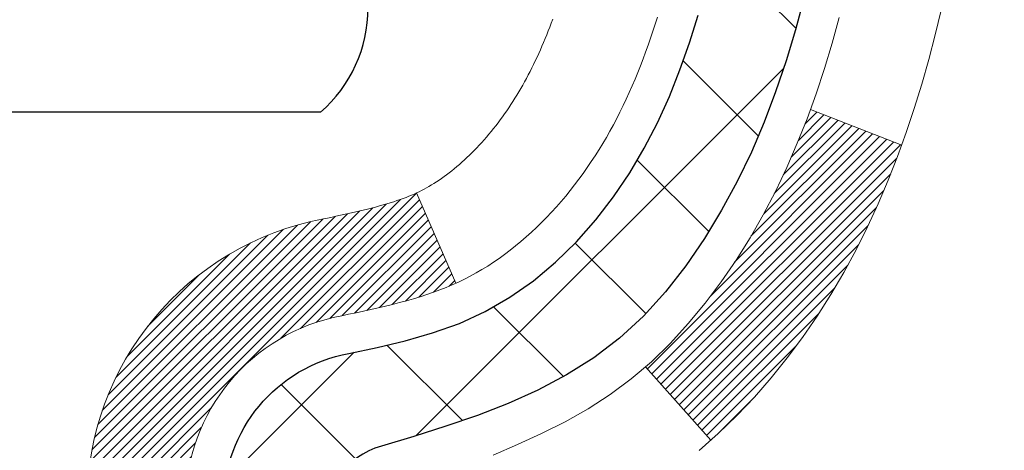
# Model space of a CAD drawing. Extents: x -7 to 3254, y -7 to 1977.
# Drawn here: x 27 to 28, y 17 to 17 of the extents above; entities that cross this region are included whole.
import ezdxf

# ---------------------------------------------------------------- set-up
doc = ezdxf.new("R2010")
doc.units = 0
doc.header["$LTSCALE"] = 5
doc.header["$MEASUREMENT"] = 0
doc.layers.get('DEFPOINTS').update_dxf_attribs({"linetype": 'CONTINUOUS'})
for name, color, linetype, lineweight in [('CONCRETE - H', 130, 'CONTINUOUS', 9), ('DECK COAT - H', 20, 'CONTINUOUS', 20), ('DECK COAT - L', 22, 'CONTINUOUS', 18), ('DIMS', 50, 'CONTINUOUS', 25), ('MIG FOOT - H', 251, 'CONTINUOUS', 20), ('MIG RETAINER - H', 251, 'CONTINUOUS', 20), ('PVC SIDESHEET - H', 170, 'CONTINUOUS', 20), ('PVC SIDESHEET - L', 150, 'CONTINUOUS', 25), ('SCREW - L', 1, 'CONTINUOUS', 25)]:
    doc.layers.add(name, color=color, linetype=linetype, lineweight=lineweight)
doc.dimstyles.get("Standard").update_dxf_attribs({"dimtxt": 0.18, "dimasz": 0.18, "dimexe": 0.18, "dimexo": 0.0625, "dimgap": 0.09, "dimtad": 0, "dimtih": 1, "dimtoh": 1, "dimdec": 4, "dimzin": 0, "dimdsep": 46, "dimtxsty": 'Standard', "dimcen": 0.09, "dimadec": 0, "dimazin": 0, "dimtfac": 1, "dimtdec": 4, "dimtofl": 0, "dimtmove": 0, "dimatfit": 3, "dimfxl": 1, "dimtolj": 1, "dimtzin": 0, "dimarcsym": 0})

# ---------------------------------------------------------------- blocks, each defined once
blk = doc.blocks.new('*D21')
at = {"layer": 'DEFPOINTS', "color": 0, "transparency": 16777216}
for p in [(32.24066953245654, 19.2675533730831), (26.7406695324585, 14.26752020252439), (34.62710905844605, 14.26752020252439)]:
    blk.add_point(p, dxfattribs=at)
at = {"layer": 'DIMS', "color": 0, "lineweight": -2, "transparency": 16777216}
for p, q in [((32.55066953245654, 19.2675533730831), (34.93710905844606, 19.2675533730831)), ((34.62710905844606, 18.9575533730831), (34.62710905844606, 17.44255260537383)), ((34.62710905844605, 14.57752020252439), (34.62710905844605, 15.99588593870717)), ((27.0506695324585, 14.26752020252439), (34.93710905844605, 14.26752020252439))]:
    blk.add_line(p, q, dxfattribs=at)
at = {"layer": 'DIMS', "color": 0, "transparency": 16777216}
for points in [[(34.57544239177939, 18.9575533730831), (34.67877572511273, 18.9575533730831), (34.62710905844606, 19.2675533730831)], [(34.57544239177938, 14.57752020252439), (34.67877572511272, 14.57752020252439), (34.62710905844605, 14.26752020252439)]]:
    blk.add_solid(points, dxfattribs=at)
at = {"layer": 'DIMS', "color": 0, "transparency": 16777216, "insert": (34.62710905844605, 16.7192192720405), "char_height": 0.31, "attachment_point": 5}
blk.add_mtext('\\A1;5 IN\\P [127.0mm]', dxfattribs=at)
blk = doc.blocks.new('*D24')
at = {"layer": 'DEFPOINTS', "color": 0, "transparency": 16777216}
for p in [(34.24066953245895, 18.76758588759162), (26.7406762133763, 17.84693838174098), (26.7406762133763, 16.76751944444692)]:
    blk.add_point(p, dxfattribs=at)
at = {"layer": 'DIMS', "color": 0, "lineweight": -2, "transparency": 16777216}
for p, q in [((34.24066953245895, 18.45758588759162), (34.24066953245895, 17.53693838174098)), ((26.7406762133763, 17.07751944444692), (26.7406762133763, 18.15693838174098)), ((27.0506762133763, 17.84693838174098), (28.96474935671311, 17.84693838174098)), ((33.93066953245895, 17.84693838174098), (32.01308269004644, 17.84693838174098))]:
    blk.add_line(p, q, dxfattribs=at)
at = {"layer": 'DIMS', "color": 0, "transparency": 16777216}
for points in [[(27.0506762133763, 17.89860504840765), (27.0506762133763, 17.79527171507432), (26.7406762133763, 17.84693838174098)], [(33.93066953245895, 17.89860504840765), (33.93066953245895, 17.79527171507432), (34.24066953245895, 17.84693838174098)]]:
    blk.add_solid(points, dxfattribs=at)
at = {"layer": 'DIMS', "color": 0, "transparency": 16777216, "insert": (30.48891602337977, 17.84693838174098), "char_height": 0.31, "attachment_point": 5}
blk.add_mtext('\\A1;7 1/2 IN\\P [190.5mm]', dxfattribs=at)

msp = doc.modelspace()

# ---------------------------------------------------------------- hatches: boundary and pattern name
at = {"layer": 'CONCRETE - H'}
h = msp.add_hatch(dxfattribs=at)
h.set_pattern_fill('AR-CONC', color=256, scale=0.217)
h.set_pattern_definition([(49.99999999999999, (0, 0), (1.556454596243635, -0.1361721329122314), [0.16275, -1.79025]), (355, (0, 0), (-0.30109039394021, 1.632256930129026), [0.1302, -1.4322]), (100.45144446, (0.12970454777, -0.01134767648), (1.255364197397833, 1.496084780401926), [0.13831621664, -1.52147838304]), (46.18420000000002, (0, 0.434), (2.315913687557312, -0.3591768393209761), [0.244125, -2.685375]), (96.63563549, (0.19299273665, 0.40406852381), (2.028216422113076, 2.113837363680775), [0.20747444214, -2.282218859199999]), (351.1841639899999, (0, 0.434), (2.028216420768858, 2.113837362585878), [0.1953, -2.14830000217]), (21, (0.217, 0.3255), (1.295288303097062, -0.8736829927437852), [0.16275, -1.79025]), (326.0000000000001, (0.217, 0.3255), (0.5279942702698324, 1.573575597751671), [0.1302, -1.4322]), (71.45144474, (0.32494069118, 0.25269308442), (1.823282557504037, 0.6998926015897878), [0.1383162123, -1.52147838304]), (37.50000000000001, (0, 0), (0.02638688603852075, 0.7223796628139459), [0, -1.41484, 0, -1.4539, 0, -1.437625]), (7.499999999999999, (0, 0), (0.5708608962494625, 0.8558734147847217), [0, -0.82894, 0, -1.38229, 0, -0.547925]), (327.5, (-0.48391, 0), (1.158394686494127, -0.04894407166360407), [0, -0.5425, 0, -1.6926, 0, -2.24595]), (317.5, (-0.70091, 0), (1.265513987472978, 0.2172278116611295), [0, -0.70525, 0, -1.12406, 0, -1.59495])])
edge = h.paths.add_edge_path()
edge.add_spline(control_points=[(36.49556175478168, 19.26752020252422), (36.7062828024037, 17.56276377586109), (32.03852017901691, 18.69180622768691), (28.14112400124835, 18.68315490369956), (28.19626361625539, 14.91626347284183), (30.21279131791503, 12.49483726562781), (32.85323719706129, 12.23321810946989), (33.61155047152391, 11.52784808601448), (33.85188362807293, 11.20935589928223)], knot_values=[0, 0, 0, 0, 4.758553491654078, 8.209692128971724, 10.11826328569955, 14.44549799169288, 16.501862389307, 17.59697462385673, 17.59697462385673, 17.59697462385673, 17.59697462385673], degree=3, periodic=0)
edge.add_line((33.85188362807295, 11.20935589928212), (33.35888197604987, 11.20935589928081))
edge.add_line((33.35888197604987, 11.20935589928081), (33.3588804600729, 11.40620590779383))
edge.add_line((33.3588804600729, 11.40620590779383), (32.68919676007295, 11.40620590779383))
edge.add_arc((32.68919676007289, 11.44557590779362), 0.03936999999979207, 239.9999999999531, 270.00000000008276, ccw=False)
edge.add_line((32.66951176007296, 11.41148048764683), (32.53375085245511, 11.48986208420541))
edge.add_arc((32.47863285239649, 11.39439490765262), 0.110236000151606, 60.00000001031258, 89.9992120313551)
edge.add_line((32.47863436843332, 11.5046309077938), (31.57067491142632, 11.5046309077938))
edge.add_arc((31.57067491150027, 11.54400090835269), 0.03937000055889861, 240.00254784343008, 269.99999989238495, ccw=False)
edge.add_line((31.5509914274042, 11.50990461239775), (30.87090272526746, 11.90255349046453))
edge.add_arc((30.81090278448593, 11.79863040765918), 0.1200000001398097, 60.0000326873925, 89.99927614802702)
edge.add_line((30.81090430051796, 11.91863040778941), (30.59946443393619, 11.91863040778946))
edge.add_arc((30.59946140241444, 11.95800040843925), 0.03937000076650249, 225.0000002219301, 270.0044118211473, ccw=False)
edge.add_line((30.57162260800496, 11.93016161381411), (30.45515608387205, 12.04662813794704))
edge.add_arc((30.205454109565, 11.79692616363973), 0.3531319186165568, 45.00000000002874, 76.09799910892129)
edge.add_arc((29.91616951648258, 10.62815639019959), 1.557170273114522, 76.09799910896159, 103.9019434277547)
edge.add_arc((29.62688492342258, 11.79692616360665), 0.3531319186567189, 103.9017475032619, 132.1169401451437)
edge.add_line((29.39005842769811, 12.05887150694576), (29.26071642495904, 11.93016161381411))
edge.add_arc((29.23287763087518, 11.95800040795217), 0.03937000019183709, 270.0022063848053, 314.99999994423, ccw=False)
edge.add_line((29.23287914696189, 11.91863040778952), (27.52197252849987, 11.91863040778946))
edge.add_arc((27.52197252849982, 11.95800040778948), 0.03937000000001944, 179.9999999999173, 270.00000000008276, ccw=False)
edge.add_line((27.4826025284998, 11.95800040778954), (27.48260556045005, 16.62123253342844))
edge.add_arc((27.52197556044991, 16.62123253342856), 0.03936999999985602, 107.30237723715021, 180.0000000001758, ccw=False)
edge.add_arc((27.38266351968173, 17.06844664726481), 0.4290404058595063, 287.302377237197, 306.9749010396849)
edge.add_arc((27.30617717987298, 17.13055473940426), 0.5251995961844568, 309.5666441756439, 345.6920565175262)
edge.add_arc((26.23622699347416, 17.41740976622125), 1.632909065609124, 345.2170686115318, 355.1808035833498)
edge.add_arc((26.50539346565154, 17.18348184178244), 1.361411651893402, 4.074979495412804, 18.33505396016215)
edge.add_arc((27.37092284338333, 17.47603674655267), 0.4478254090915102, 17.64025593849562, 71.87109708272348)
edge.add_arc((27.54100061194708, 17.95322031079911), 0.06004988997894509, 193.4822306559217, 239.21539210709102, ccw=False)
edge.add_line((27.48260556045003, 17.9392200519751), (27.48260556045003, 18.12845510083378))
edge.add_line((27.48260556045003, 18.12845510083378), (27.38418056045037, 18.12845510083378))
edge.add_line((27.38418056045037, 18.12845510083378), (27.38418056045035, 18.13300765695385))
edge.add_arc((27.42355056045022, 18.13300765695402), 0.03936999999987378, 122.9031521392379, 180.000000000243, ccw=False)
edge.add_line((27.4021639638145, 18.16606231448259), (27.71738190427033, 18.37001054595561))
edge.add_arc((27.53640981734354, 18.57116054019516), 0.2705775608383088, 311.9773110941177, 358.5307111492153)
edge.add_line((27.80689841566044, 18.56422262914327), (28.09481109587244, 18.56422262914322))
edge.add_arc((28.09601493741565, 18.64175894508028), 0.07754566089442921, 269.1104878123102, 360.8895121877528)
edge.add_line((28.17355125335271, 18.64296278662357), (28.17354822137474, 18.76758588759162))
edge.add_line((28.17354822137474, 18.76758588759162), (34.24066953245901, 18.76758588759162))
edge.add_line((34.24066953245901, 18.76758588759162), (34.24066953245901, 19.26752020252422))
edge.add_line((34.24066953245901, 19.26752020252422), (36.4955617547817, 19.26752020252405))
at = {"layer": 'DECK COAT - H'}
h = msp.add_hatch(dxfattribs=at)
h.set_pattern_fill('ANSI31', color=256, scale=0.03937, style=0)
h.set_pattern_definition([(45, (-157.0455078865478, -13.5568958193918), (-0.003479849246914297, 0.003479849246914297), [])])
h.paths.add_polyline_path([(27.4117395604552, 14.20736396516043), (27.48260556045523, 14.20736396516043), (27.48260556045511, 13.97114396516042), (27.41173956045509, 13.97114396516042)])
h.paths.add_polyline_path([(27.41173956045543, 14.67980396516043), (27.48260556045545, 14.67980396516043), (27.48260556045534, 14.44358396516043), (27.41173956045532, 14.44358396516043)])
h.paths.add_polyline_path([(27.41173956045577, 15.15224396516044), (27.48260556045568, 15.15224396516044), (27.48260556045557, 14.91602396516043), (27.41173956045554, 14.91602396516043)])
h.paths.add_polyline_path([(27.411739560456, 15.62468396516044), (27.48260556045602, 15.62468396516044), (27.4826055604558, 15.38846396516044), (27.41173956045577, 15.38846396516044)])
h.paths.add_polyline_path([(27.41173956045623, 16.09712396516045), (27.48260556045625, 16.09712396516045), (27.48260556045602, 15.86090396516045), (27.41173956045611, 15.86090396516045)])
h.paths.add_polyline_path([(27.41173956045645, 16.56956396516046), (27.48260556045648, 16.56956396516046), (27.48260556045636, 16.33334396516045), (27.41173956045634, 16.33334396516045)])
h.paths.add_polyline_path([(27.69168962571507, 16.89029859061628), (27.7010878787803, 16.90676286883979), (27.7098558297273, 16.92358482564634), (27.71801883536773, 16.940733092561), (27.72560224579547, 16.95817623284165), (27.73263141110453, 16.97588280974605), (27.73499653047179, 16.98240974993769), (27.8006234306464, 16.95680772043556), (27.79769060062756, 16.94870703889853), (27.79099033640659, 16.93164043970609), (27.78379927302205, 16.91473750792477), (27.77609905731356, 16.89802845678719), (27.76787181275802, 16.88154498502763), (27.75910053111659, 16.86531936277379), (27.74977701358398, 16.84938965739241), (27.7398981890309, 16.83379731062894), (27.72946104996151, 16.81858380610419), (27.7184625888799, 16.80379062743896), (27.70689979829035, 16.78945925825388), (27.69476967069681, 16.77563118216989), (27.68207228914389, 16.76233879928418), (27.66882100996042, 16.74957549768692), (27.66334766157877, 16.74471719539179), (27.61650391890021, 16.79748918627865), (27.62072236908352, 16.80111298548741), (27.63437185539465, 16.8144197074518), (27.64727832091978, 16.82852008270311), (27.6594505658079, 16.8432722792827), (27.67089752601271, 16.85853541442464), (27.68163514623154, 16.87421759235986)])
h.paths.add_polyline_path([(27.21488956045891, 14.05665009377981), (27.2857555604553, 14.05665009377975), (27.28575556045519, 13.82043009377975), (27.21488956045846, 13.82043009377981)])
h.paths.add_polyline_path([(27.21488956045994, 14.52909009377981), (27.28575556045564, 14.52909009377976), (27.28575556045553, 14.29287009377975), (27.21488956045948, 14.29287009377981)])
h.paths.add_polyline_path([(27.21488956046096, 15.00153009377982), (27.28575556045587, 15.00153009377976), (27.28575556045575, 14.76531009377976), (27.21488956046039, 14.76531009377982)])
h.paths.add_polyline_path([(27.21488956046187, 15.47397009377983), (27.28575556045621, 15.47397009377977), (27.28575556045598, 15.23775009377977), (27.21488956046142, 15.23775009377982)])
h.paths.add_polyline_path([(27.21488956046278, 15.94641009377983), (27.28575556045644, 15.94641009377978), (27.28575556045632, 15.71019009377977), (27.21488956046232, 15.71019009377983)])
h.paths.add_polyline_path([(27.2148895604638, 16.41885009377984), (27.28575556045666, 16.41885009377978), (27.28575556045655, 16.18263009377978), (27.21488956046335, 16.18263009377984)])
h.paths.add_polyline_path([(27.38502450838507, 16.90380324016792), (27.38664485538447, 16.90416775471817), (27.39238287529906, 16.90537973819937), (27.39921715284447, 16.90684807680367), (27.40583151086253, 16.90831258749535), (27.41211080350377, 16.90976552272213), (27.41813310878831, 16.91124089234017), (27.42530688520924, 16.91311453450851), (27.43312569714726, 16.91539165365589), (27.44018912883314, 16.91772180986851), (27.44648591898488, 16.92009523701665), (27.45187089820467, 16.92243594964106), (27.48023858450085, 16.85753458782693), (27.47760735219947, 16.8563469932119), (27.47316539036217, 16.85448082743665), (27.46863577194381, 16.85270628514075), (27.46402087335446, 16.8510171719027), (27.45932336729322, 16.84940747031135), (27.45454592645933, 16.84787116295558), (27.44969122355155, 16.84640223242423), (27.44476193126934, 16.84499466130603), (27.43976072231158, 16.84364243218999), (27.43469026937737, 16.84233952766482), (27.42955324516561, 16.84107993031944), (27.42435239832275, 16.8398575721165), (27.41909198292228, 16.83866509792915), (27.41377591294008, 16.83749471394651), (27.40840766920383, 16.83633882530239), (27.4029907325413, 16.83518983713071), (27.39810882794632, 16.83415562328389, 0.360811796608976), (27.28575556042665, 16.69872970156513), (27.28575556042688, 16.65507009377978), (27.21488956046437, 16.65507009377984), (27.21488956042663, 16.69872970156553, -0.3608117966085414)])
at = {"layer": 'MIG FOOT - H'}
h = msp.add_hatch(dxfattribs=at)
h.set_pattern_fill('ANSI31', color=256, scale=1.9685, style=0)
h.set_pattern_definition([(45, (-921.6826112785313, -448.2951465229642), (-0.1739924623457148, 0.1739924623457148), [])])
h.paths.add_polyline_path([(27.14267104843555, 18.03035539927191), (26.97867104843556, 18.0303553992718), (26.9786710484359, 17.4678553992718), (27.14267104843566, 17.4678553992718)])
edge = h.paths.add_edge_path()
edge.add_line((27.14267104843566, 17.0928553992718), (26.9786710484359, 17.0928553992718))
edge.add_line((26.9786710484359, 17.0928553992718), (26.97867104843624, 11.81368539927189))
edge.add_arc((27.33300104843613, 11.81368539927183), 0.3543299999998908, 179.9999999999908, 270.0000000000184)
edge.add_line((27.33300104843624, 11.45935539927189), (29.69742101743623, 11.45935539927189))
edge.add_line((29.69742101743623, 11.45935539927189), (29.69742101743589, 11.62335539927193))
edge.add_line((29.69742101743589, 11.62335539927193), (27.33300104843624, 11.62335539927187))
edge.add_arc((27.33300104843624, 11.81368539927189), 0.1903300000000172, 180, 270, ccw=False)
edge.add_line((27.14267104843623, 11.81368539927189), (27.14267104843566, 17.0928553992718))
h.paths.add_polyline_path([(30.66617104843601, 11.62335539927187), (30.13492407943602, 11.62335539927176), (30.13492407943613, 11.45935539927177), (30.66617104843613, 11.45935539927183)])
at = {"layer": 'MIG RETAINER - H'}
h = msp.add_hatch(dxfattribs=at)
h.set_pattern_fill('ANSI31', color=256, scale=0.47, style=0)
h.set_pattern_definition([(45, (-921.6826112785313, -418.9940028294084), (-0.04154252339470966, 0.04154252339470967), [])])
h.paths.add_polyline_path([(26.74067104843743, 16.35835539927189), (26.74067104843607, 17.05947230640612), (26.81496738271812, 17.12405712446633), (26.97867104843624, 17.12405712446633), (26.97867104843647, 16.35835539927194)])
edge = h.paths.add_edge_path()
edge.add_arc((27.52067104843434, 18.80735539927417), 0.07800000000003138, 270.000000000501, 360.0000000000418)
edge.add_line((27.59867104843443, 18.80735539927423), (27.59867104843408, 19.07035539927131))
edge.add_arc((27.61867104843429, 19.07035539927153), 0.02000000000020918, 90.00000000195422, 180.0000000006514, ccw=False)
edge.add_line((27.61867104843361, 19.09035539927169), (27.70567104843349, 19.09035539927356))
edge.add_arc((27.70567104843417, 19.06035539927353), 0.03000000000002956, 2.1719870346714742e-10, 90.0000000013028, ccw=False)
edge.add_line((27.73567104843414, 19.06035539927365), (27.73567104843482, 18.52535539926657))
edge.add_arc((27.5786710484349, 18.5253553992664), 0.1569999999999254, -90.00000000033191, 6.230038707144558e-11, ccw=False)
edge.add_line((27.57867104843399, 18.36835539926642), (27.41241073347669, 18.36835539926727))
edge.add_arc((27.41241073348738, 18.28961571423577), 0.07873968503150763, 90.00000000777618, 177.4144840053407)
edge.add_arc((27.2188682744212, 18.2983553992712), 0.114999999999426, 275.2124696741832, 357.41448399788595, ccw=False)
edge.add_arc((27.22749895974641, 18.20374825751793), 0.02000000000000517, 160.3257550186187, 275.2124696744299, ccw=False)
edge.add_arc((27.09745199331508, 18.25024587170617), 0.1181095275611714, 340.3257550185371, 642.6342225154141)
edge.add_arc((27.1276601534754, 18.11548048793492), 0.02000000000040289, -10.621520467928804, 102.63422251394002, ccw=False)
edge.add_arc((27.06967104843534, 18.12635539927294), 0.07899999999997757, 270.0000000008245, 349.3784795304081, ccw=False)
edge.add_line((27.06967104843648, 18.04735539927293), (26.99567104843527, 18.04735539927179))
edge.add_arc((26.9956710484355, 18.0303553992718), 0.01699999999999591, 90.00000000076633, 180)
edge.add_line((26.97867104843544, 18.0303553992718), (26.97867104843601, 17.43665367407709))
edge.add_line((26.97867104843601, 17.43665367407709), (26.81496738271812, 17.43665367407709))
edge.add_line((26.81496738271812, 17.43665367407709), (26.74067104843607, 17.50123849213736))
edge.add_line((26.74067104843607, 17.50123849213736), (26.74067104843414, 19.06035539927086))
edge.add_arc((26.770671048434, 19.06035539927097), 0.02999999999985903, 90.00000000043423, 180.0000000002171, ccw=False)
edge.add_line((26.77067104843377, 19.09035539927089), (26.83567104843394, 19.09035539927152))
edge.add_arc((26.83567104843416, 19.07035539927153), 0.01999999999998181, 0, 90.00000000065143, ccw=False)
edge.add_line((26.85567104843415, 19.07035539927153), (26.85567104843449, 18.80735539927008))
edge.add_arc((26.93367104843446, 18.80735539927019), 0.07799999999997453, 180.0000000000835, 270.0000000004176)
edge.add_line((26.93367104843503, 18.72935539927022), (26.93767104843505, 18.72935539927022))
edge.add_arc((26.93767104843459, 18.80735539927008), 0.07799999999986085, 270.000000000334, 360.0000000001671)
edge.add_line((27.01567104843446, 18.80735539927031), (27.01567104843411, 19.07035539927097))
edge.add_arc((27.0356710484341, 19.07035539927097), 0.01999999999998181, 90.00000000032571, 180, ccw=False)
edge.add_line((27.03567104843398, 19.09035539927095), (27.17711769649031, 19.09035539927191))
edge.add_line((27.17711769649031, 19.09035539927191), (27.17711769649031, 18.75946019305468))
edge.add_line((27.17711769649031, 18.75946019305468), (27.19640325888804, 18.74012958615282))
edge.add_line((27.19640325888804, 18.74012958615282), (27.19640325888804, 18.66298733656754))
edge.add_line((27.19640325888804, 18.66298733656754), (27.25425994607667, 18.62441621177459))
edge.add_line((27.25425994607667, 18.62441621177459), (27.3121166332653, 18.66298733656754))
edge.add_line((27.3121166332653, 18.66298733656754), (27.3121166332653, 18.74012958615282))
edge.add_line((27.3121166332653, 18.74012958615282), (27.33140219566212, 18.75941514854884))
edge.add_line((27.33140219566212, 18.75941514854884), (27.33140219566212, 19.09035539927191))
edge.add_line((27.33140219566212, 19.09035539927191), (27.41867104843413, 19.09035539927208))
edge.add_arc((27.41867104843413, 19.0703553992721), 0.01999999999998181, 0, 90, ccw=False)
edge.add_line((27.43867104843412, 19.0703553992721), (27.43867104843446, 18.807355399274))
edge.add_arc((27.51667104843455, 18.80735539927423), 0.07800000000008822, 180.000000000167, 270.000000000334)
edge.add_line((27.516671048435, 18.72935539927414), (27.52067104843502, 18.72935539927414))
at = {"layer": 'PVC SIDESHEET - H'}
h = msp.add_hatch(dxfattribs=at)
h.set_pattern_fill('ANSI37', color=256, scale=0.59055, style=0)
h.set_pattern_definition([(45, (-157.0455078865478, -13.5568958193918), (-0.05219773870371446, 0.05219773870371446), []), (135, (-157.0455078865478, -13.5568958193918), (-0.05219773870371446, -0.05219773870371446), [])])
h.paths.add_polyline_path([(27.31331456042687, 18.05913586063673), (27.31331456042665, 18.13300765695396, -0.2544175294253038), (27.36366808984621, 18.22556069803437), (27.5845379521021, 18.36846505724566, 0.4033078353723514), (27.73567104841641, 18.52535539933592), (27.73567104841641, 18.55020536533095, 0.02353096692885778), (27.73654206042534, 18.56870289938422), (27.73654206042374, 19.06673339938396, 0.4142135623729873), (27.71292006042381, 19.09035539938384), (27.33299956066014, 19.09035539938282), (27.33299956066003, 19.149410514929), (27.35760566621764, 19.16909539937507), (27.69601249330026, 19.16909539937603, -0.4142135623730915), (27.80624849330047, 19.05885939937633), (27.80624849330184, 18.56870289938428, -0.213440768600962), (27.71738190424662, 18.37001054595572), (27.40216396379083, 18.16606231448264, 0.2544175294251872), (27.38418056042667, 18.13300765695391), (27.38418056042678, 18.05913586063673), (27.38418056042667, 17.87667775967839, 0.3306422189433676), (27.42615126305327, 17.8201479462316), (27.44991153495187, 17.81307633459062), (27.47296913492346, 17.80581617024296), (27.49564491511262, 17.79799636048494), (27.51778258277795, 17.78938782207058), (27.53922584517863, 17.77976147175377), (27.5598184095735, 17.76888822628837), (27.57940398322148, 17.75653900242844), (27.59782630477935, 17.7424848048862), (27.61497138657933, 17.72661506470052), (27.63085104599236, 17.70917164568027), (27.64550039736719, 17.69046167625731), (27.65895455505279, 17.67079228486392), (27.67124895261418, 17.65046852467992), (27.68243463305475, 17.62969397072038), (27.69258499053353, 17.60852689139722), (27.70177444938713, 17.58701235957591), (27.71007235710954, 17.5651807851857), (27.71754580059337, 17.54305604908865), (27.72426185638267, 17.5206620022575), (27.73028760102147, 17.49802249566505), (27.73569011105383, 17.47516138028425), (27.74053646302377, 17.45210250708772), (27.74489373347535, 17.42886972704844), (27.7488289989526, 17.40548689113916), (27.75240933599957, 17.38197785033265), (27.7557018211603, 17.35836645560187), (27.75877353097871, 17.33467655791947), (27.76169154199897, 17.31093200825836), (27.76452293076511, 17.28715665759137, -0.05933499155532457), (27.76451028305542, 17.27318972419374), (27.76169154199897, 17.24952057714523), (27.75877353097871, 17.22577602748413), (27.7557018211603, 17.20208612980173), (27.75240933599957, 17.17847473507095), (27.7488289989526, 17.15496569426443), (27.74489373347535, 17.13158285835516), (27.74053646302377, 17.10835007831588), (27.73569011105383, 17.08529120511935), (27.73028760102147, 17.06243008973854), (27.72426185638267, 17.0397905831461), (27.71754580059337, 17.01739653631495), (27.71007235710954, 16.99527180021789), (27.70177444938713, 16.97344022582769), (27.69258499053353, 16.95192569400638), (27.68243463305475, 16.93075861468321), (27.67124895261418, 16.90998406072367), (27.65895455505267, 16.88966030053973), (27.64550039736719, 16.86999090914628), (27.63085104599236, 16.85128093972344), (27.61497138657933, 16.83383752070313), (27.59782630477935, 16.81796778051745), (27.57940398322148, 16.80391358297521), (27.5598184095735, 16.79156435911523), (27.53922584517863, 16.78069111364988), (27.51778258277795, 16.77106476333302), (27.49564491511251, 16.76245622491865), (27.47296913492346, 16.75463641516069), (27.44991153495187, 16.74737625081303), (27.42662840793867, 16.7404466486297, 0.3329817396557117), (27.38418056042633, 16.68377482572589), (27.31331456043642, 16.68377482572589), (27.31331456042665, 16.69872970156496, -0.3608117966093517), (27.40319717444265, 16.80707043894017), (27.42351499112408, 16.81141643200226), (27.44365837371834, 16.81617889482391), (27.46345288813836, 16.82177429716467), (27.48272410029676, 16.82861910878421), (27.50129907238647, 16.83712203553534), (27.51905537063431, 16.84742972759688), (27.53593204941865, 16.85936978501485), (27.5518718829245, 16.87275050647645), (27.5668176453371, 16.88738019066875), (27.58071211084143, 16.90306713627899), (27.59349805362262, 16.91961964199425), (27.60512938461648, 16.93685647775402), (27.61564532621912, 16.95467662700452), (27.62512454558475, 16.97301616085156), (27.63364592333062, 16.99181135110774), (27.64128834007374, 17.01099846958573), (27.64813067643138, 17.03051378809823), (27.65425181302055, 17.05029357845785), (27.6597306304584, 17.07027411247714), (27.66464600936206, 17.09039166196879), (27.66907623453562, 17.11058373008348), (27.673085897791, 17.13081611860969), (27.67672590389634, 17.15108291568271), (27.68004656299559, 17.17137943831733), (27.68309818523335, 17.19170100352841), (27.68593108075368, 17.21204292833079), (27.68859555970084, 17.23240052973921), (27.69114193221901, 17.25276912476863), (27.69360855929483, 17.27304580349193, 0.06060086340155051), (27.69362050845268, 17.28730855496997), (27.69114193221901, 17.30768346063508), (27.68859555970084, 17.32805205566444), (27.68593108075368, 17.34840965707292), (27.68309818523335, 17.36875158187524), (27.68004656299559, 17.38907314708632), (27.67672590389634, 17.40936966972095), (27.673085897791, 17.42963646679397), (27.66907623453562, 17.44986885532023), (27.66464600936206, 17.47006092343486), (27.6597306304584, 17.49017847292657), (27.65425181302055, 17.51015900694586), (27.64813067643138, 17.52993879730542), (27.64128834007374, 17.54945411581787), (27.63364592333062, 17.56864123429591), (27.62512454558475, 17.58743642455215), (27.61564532621912, 17.60577595839914), (27.60512938461648, 17.62359610764963), (27.59349805362262, 17.64083294340941), (27.58071211084143, 17.65738544912466), (27.5668176453371, 17.67307239473485), (27.5518718829245, 17.68770207892726), (27.53593204941865, 17.7010828003888), (27.51905537063431, 17.71302285780678), (27.50129907238647, 17.72333054986825), (27.48272410029676, 17.7318334766195), (27.46345288813836, 17.73867828823899), (27.44365837371834, 17.7442736905798), (27.42351499112408, 17.74903615340145), (27.40319717444265, 17.75338214646348, -0.3608117966100778), (27.31331456042665, 17.86172288383869)])

# ---------------------------------------------------------------- linework, layer by layer
at = {"layer": 'DECK COAT - L'}
for p, q in [((27.80067881478828, 16.95678611425836), (27.73505699606778, 16.98238616140969)), ((27.48024472041664, 16.85752054969623), (27.45185817878303, 16.92246504992704)), ((27.66340782324107, 16.74464942004948), (27.61658965984509, 16.79739259450122))]:
    msp.add_line(p, q, dxfattribs=at)
for points in [[(27.82895756934477, 17.05392504060421), (27.82468272237077, 17.03609340707271), (27.82006730953685, 17.01836918304031), (27.81508586089444, 17.00076040135673), (27.8097129064945, 16.983275094872), (27.80392297638855, 16.96592129643597), (27.79769060062756, 16.94870703889853), (27.79099033640659, 16.93164043970609), (27.78379927302205, 16.91473750792477), (27.77609905731356, 16.89802845678719), (27.76787181275802, 16.88154498502763), (27.75910053111659, 16.86531936277379), (27.74977701358398, 16.84938965739241), (27.7398981890309, 16.83379731062894), (27.72946104996151, 16.81858380610419), (27.7184625888799, 16.80379062743896), (27.70689979829035, 16.78945925825388), (27.69476967069681, 16.77563118216989), (27.68207228914389, 16.76233879928418), (27.66882100996042, 16.74957549768692), (27.65503195436565, 16.73733593320594)], [(27.50689316319051, 16.73389177869274), (27.52447464006229, 16.74148741546918), (27.5418134021229, 16.74945479389339), (27.55878809196668, 16.75797978478914), (27.5752773521881, 16.76724825898032), (27.59115982538151, 16.7774460872908), (27.60632106183698, 16.78874174876842), (27.62072236908352, 16.80111298548741), (27.63437185539465, 16.8144197074518), (27.64727832091978, 16.82852008270311), (27.6594505658079, 16.8432722792827), (27.67089752601271, 16.85853541442464), (27.68163514623154, 16.87421759235986), (27.69168962571507, 16.89029859061628), (27.7010878787803, 16.90676286883979), (27.7098558297273, 16.92358482564634), (27.71801883536773, 16.940733092561), (27.72560224579547, 16.95817623284165), (27.73263141110453, 16.97588280974605), (27.73913168138893, 16.99382138653198), (27.74512840674288, 17.01196052645736), (27.75064693725994, 17.03026879277991), (27.75571262303458, 17.04871474875745)]]:
    msp.add_lwpolyline(points, dxfattribs=at)
for points in [[(27.21488956042663, 16.69872970156507, -0.3608117966091343), (27.38502450838507, 16.90380324016792), (27.38664485538447, 16.90416775471817), (27.39026971369947, 16.90493339660594), (27.393824820845, 16.90568953894956), (27.39730821492981, 16.90643794314803), (27.40071793406287, 16.9071803706006), (27.40405201635281, 16.90791858270632), (27.40730849990882, 16.9086543408643), (27.41048552379129, 16.90938945709138), (27.41358332518757, 16.91012626726285), (27.41660197446708, 16.91086578862956), (27.4195410151126, 16.91160860838033), (27.42239999060678, 16.91235531370393), (27.42517844443216, 16.91310649178934), (27.4278759200713, 16.91386272982527), (27.43049196100696, 16.91462461500066), (27.43302611072181, 16.91539273450439), (27.43547745297349, 16.91616747462967), (27.43784293393833, 16.91694782339096), (27.44012152596133, 16.91773296288943), (27.44231257717081, 16.91852219384367), (27.44441543569485, 16.91931481697219), (27.44642944966176, 16.9201101329935), (27.44835501147827, 16.92090768367927), (27.45020571754776, 16.92171213823417), (27.45200373446289, 16.92253301034634), (27.45377132881401, 16.92337999950189), (27.4555307671917, 16.92426280518691), (27.45729978488396, 16.92518937743444), (27.45907460122953, 16.92615926204314), (27.46085608744716, 16.92717368164176), (27.46264629884263, 16.92823431075135), (27.4644472907213, 16.92934282389342), (27.46625953053194, 16.93050004901079), (27.4680785847919, 16.93170404577268), (27.46990282390732, 16.93295420044495), (27.47173090466333, 16.9342500464503), (27.47356148384506, 16.93559111721152), (27.47539303448957, 16.93697686832445), (27.47722394783614, 16.93840657951569), (27.47905324031103, 16.93987966052362), (27.48087995472804, 16.94139552917727), (27.4827031339014, 16.94295360330534), (27.48452182064523, 16.9445533007368), (27.48633505777354, 16.94619403930051), (27.48814188810059, 16.94787523682533), (27.48994135444025, 16.94959631114011), (27.49173249960677, 16.95135668007379), (27.49351362635377, 16.95315498912282), (27.49528255970063, 16.95498904499721), (27.49703834866659, 16.9568576851737), (27.49878006127585, 16.95875976509745), (27.50050676555247, 16.96069414021372), (27.50221752952075, 16.96265966596764), (27.50391142120452, 16.96465519780452), (27.50558750862785, 16.96667959116957), (27.50724485981505, 16.96873170150792), (27.50888254279005, 16.97081038426484), (27.51049962557704, 16.97291449488557), (27.51209517619998, 16.97504288881521), (27.51366826268304, 16.97719442149912), (27.5152179530503, 16.97936794838245), (27.51674396796977, 16.98156305736597), (27.51824921660432, 16.98378287695795), (27.51973434973388, 16.98602794627948), (27.52119957209675, 16.98829830042519), (27.5226450884312, 16.9905939744894), (27.52407110347531, 16.99291500356674), (27.52547782196734, 16.99526142275153), (27.52686544864548, 16.99763326713838), (27.52823418824789, 17.00003057182175), (27.52958424551275, 17.00245337189614), (27.53091582517834, 17.00490170245598), (27.53222913198283, 17.00737559859584), (27.53352437066428, 17.00987509541017), (27.53480174596109, 17.01240022799334), (27.53606144991977, 17.01495101498313), (27.53730330604583, 17.01752696387064), (27.53852733637655, 17.02012775086985), (27.53973373964391, 17.02275326719212), (27.54092271457966, 17.02540340404892), (27.54209445991569, 17.02807805265149), (27.54324917438362, 17.03077710421144), (27.54438705671532, 17.03350044993988), (27.54550830564244, 17.0362479810484), (27.54661311989707, 17.03901958874837), (27.54770169821086, 17.04181516425103), (27.54877423931566, 17.04463459876786), (27.54983094194313, 17.04747778351032)], [(27.62505189946955, 17.0488562662274), (27.62346012956357, 17.04378522226165), (27.62182278995556, 17.03874092852976), (27.6201386123987, 17.03372436551729), (27.61840632864573, 17.02873651370953), (27.6166246704496, 17.02377835359209), (27.61479236956336, 17.01885086565028), (27.61290815773998, 17.01395503036963), (27.61097076673229, 17.00909182823546), (27.60897892829325, 17.00426223973329), (27.60693137417582, 16.99946724534851), (27.60482683613304, 16.99470782556659), (27.60266404591766, 16.98998496087302), (27.60044173528286, 16.98529963175315), (27.59815863598135, 16.98065281869242), (27.59581347976621, 16.97604550217636), (27.59340499839038, 16.97147866269029), (27.59093192360672, 16.96695328071974), (27.58839298716828, 16.96247033675002), (27.5857869208279, 16.95803081126672), (27.58311245633865, 16.95363568475523), (27.58036832545326, 16.94928593770089), (27.57755325992503, 16.94498255058932), (27.57466599150655, 16.94072650390581), (27.5717052519509, 16.93651877813579), (27.56866977486379, 16.93236035524444), (27.56555976574646, 16.92825344728072), (27.56237730027203, 16.92420195899103), (27.55912414765066, 16.92020959566878), (27.55580207709261, 16.91628006260748), (27.55241285780778, 16.91241706510039), (27.54895825900644, 16.90862430844095), (27.54544004989884, 16.90490549792264), (27.54185999969491, 16.90126433883893), (27.53821987760477, 16.8977045364831), (27.5345214528387, 16.89422979614864), (27.53076649460684, 16.89084382312899), (27.52695677211921, 16.88755032271746), (27.52309418472589, 16.88435272228537), (27.51918068601606, 16.88125398235786), (27.51521808126176, 16.87825717375347), (27.51120817528215, 16.87536536795847), (27.50715277289635, 16.87258163645885), (27.50305367892361, 16.86990905074094), (27.49891754075793, 16.86735330518866), (27.49474835044407, 16.86491837803305), (27.4905394665825, 16.86260230075982), (27.48628415902203, 16.86040305586675), (27.48197569761146, 16.85831862585155), (27.47760735219958, 16.8563469932119), (27.47316539036217, 16.85448082743665), (27.46863577194381, 16.85270628514075), (27.46402087335446, 16.8510171719027), (27.45932336729322, 16.84940747031135), (27.45454592645933, 16.84787116295558), (27.44969122355167, 16.84640223242423), (27.44476193126945, 16.84499466130603), (27.43976072231158, 16.84364243218999), (27.43469026937726, 16.84233952766482), (27.42955324516561, 16.84107993031944), (27.42435239832275, 16.8398575721165), (27.4190919829224, 16.83866509792915), (27.41377591294008, 16.83749471394651), (27.40840766920383, 16.83633882530239), (27.4029907325413, 16.83518983713071), (27.39810882794632, 16.83415562328389, 0.3608117966091343), (27.28575556042665, 16.69872970156507)]]:
    msp.add_lwpolyline(points, format="xyb", dxfattribs=at)
at = {"layer": 'PVC SIDESHEET - L'}
for points in [[(27.73028760102147, 17.06243008973854), (27.72426185638267, 17.0397905831461), (27.71754580059337, 17.01739653631495), (27.71007235710954, 16.99527180021789), (27.70177444938713, 16.97344022582769), (27.69258499053353, 16.95192569400638), (27.68243463305475, 16.93075861468321), (27.67124895261418, 16.90998406072367), (27.65895455505267, 16.88966030053973), (27.64550039736719, 16.86999090914628), (27.63085104599236, 16.85128093972344), (27.61497138657933, 16.83383752070313), (27.59782630477935, 16.81796778051745), (27.57940398322148, 16.80391358297521), (27.5598184095735, 16.79156435911523), (27.53922584517863, 16.78069111364988), (27.51778258277795, 16.77106476333302), (27.49564491511251, 16.76245622491865), (27.47296913492346, 16.75463641516069), (27.44991153495187, 16.74737625081303), (27.42662840793867, 16.7404466486297, 0.3329817396556059), (27.38418056042633, 16.68377482572589)], [(27.31331456042665, 16.69872970156507, -0.3608117966091343), (27.40319717444265, 16.80707043894017), (27.42351499112408, 16.81141643200226), (27.44365837371834, 16.81617889482391), (27.46345288813836, 16.82177429716467), (27.48272410029676, 16.82861910878421), (27.50129907238647, 16.83712203553534), (27.51905537063431, 16.84742972759688), (27.53593204941865, 16.85936978501485), (27.5518718829245, 16.87275050647645), (27.5668176453371, 16.88738019066875), (27.58071211084143, 16.90306713627899), (27.59349805362262, 16.91961964199425), (27.60512938461648, 16.93685647775402), (27.61564532621912, 16.95467662700452), (27.62512454558475, 16.97301616085156), (27.63364592333062, 16.99181135110774), (27.64128834007374, 17.01099846958573), (27.64813067643138, 17.03051378809823), (27.65425181302055, 17.05029357845785)]]:
    msp.add_lwpolyline(points, format="xyb", dxfattribs=at)
at = {"layer": 'SCREW - L'}
msp.add_line((27.3829613687144, 16.98064589457351), (27.14267104843566, 16.98064589457351), dxfattribs=at)
msp.add_arc((27.31777091403069, 17.05557402861876), 0.09931777611989402, 311.0245651776153, 48.97543482238467, dxfattribs=at)

# ---------------------------------------------------------------- dimensions: what is measured, and where the dimension line sits
at = {"layer": 'DIMS'}
dim = msp.add_linear_dim(base=(34.62710905844605, 14.26752020252439), p1=(32.24066953245654, 19.2675533730831), p2=(26.7406695324585, 14.26752020252439), angle=90, text='<>\\P[]', dimstyle='Standard', override={"dimtxt": 0.31, "dimasz": 0.31, "dimexe": 0.31, "dimexo": 0.31, "dimgap": 0.31, "dimlunit": 5, "dimpost": ' IN', "dimfrac": 2}, dxfattribs=at)
dim.commit()
dim.dimension.update_dxf_attribs({"geometry": '*D21', "text_midpoint": (34.62710905844605, 16.7192192720405), "dimtype": 160})
dim = msp.add_linear_dim(base=(26.7406762133763, 17.84693838174098), p1=(34.24066953245895, 18.76758588759162), p2=(26.7406762133763, 16.76751944444692), text='<>\\P[]', dimstyle='Standard', override={"dimtxt": 0.31, "dimasz": 0.31, "dimexe": 0.31, "dimexo": 0.31, "dimgap": 0.31, "dimlunit": 5, "dimpost": ' IN', "dimfrac": 2}, dxfattribs=at)
dim.commit()
dim.dimension.update_dxf_attribs({"geometry": '*D24', "text_midpoint": (30.48891602337977, 17.84693838174098), "dimtype": 160})

doc.saveas('drawing.dxf')
